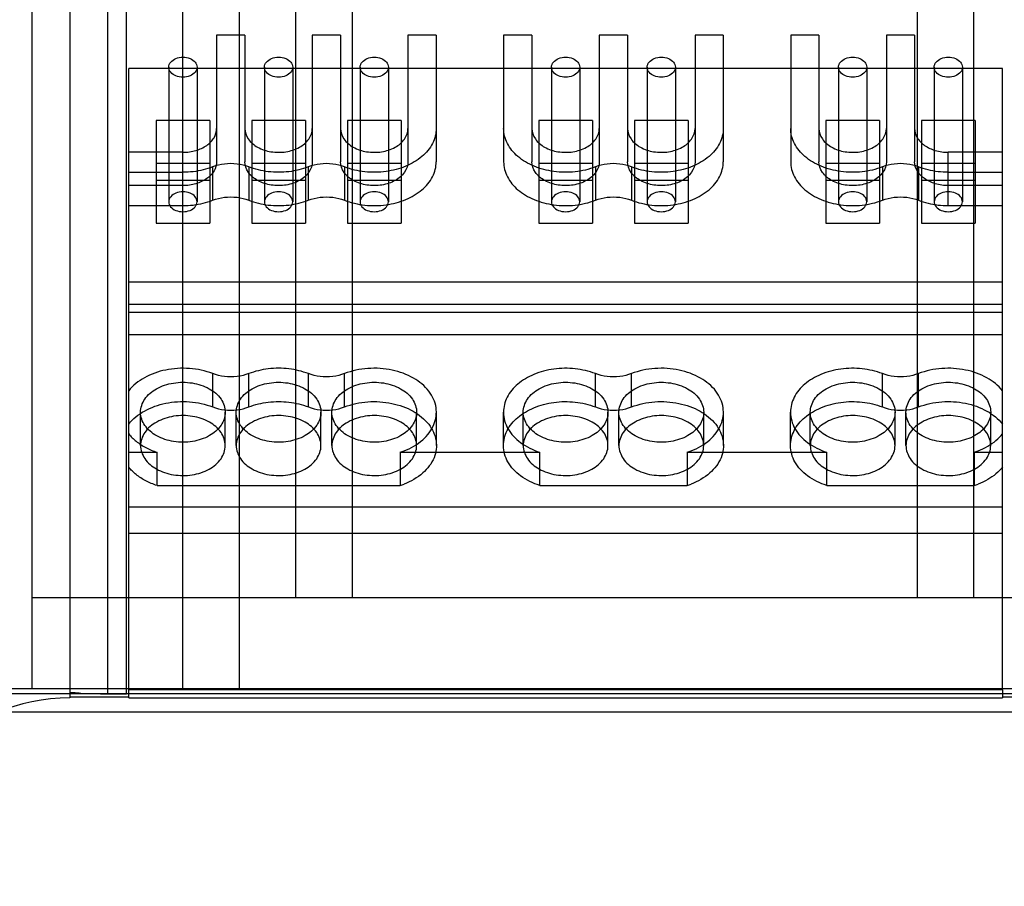
# Model space of a CAD drawing. Units: millimetres. Extents: x 183 to 409, y 65 to 755.
# Drawn here: x 279 to 331, y 240 to 286 of the extents above; entities that cross this region are included whole.
import ezdxf

# ---------------------------------------------------------------- set-up
doc = ezdxf.new("R2010")
doc.units = ezdxf.units.MM
doc.header["$LTSCALE"] = 53.190154
doc.layers.add('_1', color=7, linetype='CONTINUOUS')

msp = doc.modelspace()

# ---------------------------------------------------------------- linework, layer by layer
at = {"layer": '_1', "color": 7, "linetype": 'CONTINUOUS'}
for p, q in [((279.47, 250.258), (279.47, 389.871)), ((281.47, 310.262), (281.47, 249.762)), ((283.47, 310.262), (283.47, 249.981)), ((284.47, 249.981), (284.47, 310.262)), ((287.47, 250.268), (287.47, 310.262)), ((290.47, 250.268), (290.47, 310.262)), ((293.47, 255.088), (293.47, 310.262)), ((296.47, 255.088), (296.47, 310.262)), ((326.47, 255.088), (326.47, 310.262)), ((329.47, 255.088), (329.47, 310.262)), ((290.76, 284.934), (289.26, 284.934)), ((289.26, 284.934), (289.26, 278.217)), ((290.76, 284.934), (290.76, 278.217)), ((295.84, 284.934), (294.34, 284.934)), ((294.34, 284.934), (294.34, 278.217)), ((295.84, 284.934), (295.84, 278.217)), ((300.92, 284.934), (299.42, 284.934)), ((299.42, 284.934), (299.42, 278.217)), ((300.92, 284.934), (300.92, 278.217)), ((306, 284.934), (304.5, 284.934)), ((304.5, 284.934), (304.5, 278.217)), ((306, 284.934), (306, 278.217)), ((311.08, 284.934), (309.58, 284.934)), ((309.58, 284.934), (309.58, 278.217)), ((311.08, 284.934), (311.08, 278.217)), ((316.16, 284.934), (314.66, 284.934)), ((314.66, 284.934), (314.66, 278.217)), ((316.16, 284.934), (316.16, 278.217)), ((321.24, 284.934), (319.74, 284.934)), ((319.74, 284.934), (319.74, 278.217)), ((321.24, 284.934), (321.24, 278.217)), ((326.32, 284.934), (324.82, 284.934)), ((324.82, 284.934), (324.82, 278.217)), ((326.32, 284.934), (326.32, 278.217)), ((330.99, 283.167), (284.59, 283.167)), ((284.59, 250.201), (284.59, 283.167)), ((286.72, 283.237), (286.72, 276.095)), ((288.22, 283.237), (288.22, 276.095)), ((291.8, 283.237), (291.8, 276.095)), ((293.3, 283.237), (293.3, 276.095)), ((296.88, 283.237), (296.88, 276.095)), ((298.38, 283.237), (298.38, 276.095)), ((307.04, 283.237), (307.04, 276.095)), ((308.54, 283.237), (308.54, 276.095)), ((312.12, 283.237), (312.12, 276.095)), ((313.62, 283.237), (313.62, 276.095)), ((322.28, 283.237), (322.28, 276.095)), ((323.78, 283.237), (323.78, 276.095)), ((327.36, 283.237), (327.36, 276.095)), ((328.86, 283.237), (328.86, 276.095)), ((330.99, 250.201), (330.99, 283.167)), ((288.895, 280.409), (286.045, 280.409)), ((286.045, 280.409), (286.045, 274.964)), ((288.895, 280.409), (288.895, 274.964)), ((293.975, 280.409), (291.125, 280.409)), ((291.125, 280.409), (291.125, 274.964)), ((293.975, 280.409), (293.975, 274.964)), ((299.055, 280.409), (296.205, 280.409)), ((296.205, 280.409), (296.205, 274.964)), ((299.055, 280.409), (299.055, 274.964)), ((309.215, 280.409), (306.365, 280.409)), ((306.365, 280.409), (306.365, 274.964)), ((309.215, 280.409), (309.215, 274.964)), ((314.295, 280.409), (311.445, 280.409)), ((311.445, 280.409), (311.445, 274.964)), ((314.295, 280.409), (314.295, 274.964)), ((324.455, 280.409), (321.605, 280.409)), ((321.605, 280.409), (321.605, 274.964)), ((324.455, 280.409), (324.455, 274.964)), ((329.535, 280.409), (326.685, 280.409)), ((326.685, 280.409), (326.685, 274.964)), ((329.535, 280.409), (329.535, 274.964)), ((287.47, 278.719), (284.59, 278.719)), ((330.99, 278.719), (328.11, 278.719)), ((328.11, 275.89), (328.11, 278.719)), ((286.045, 278.146), (288.895, 278.146)), ((291.125, 278.146), (293.975, 278.146)), ((296.205, 278.146), (299.055, 278.146)), ((306.365, 278.146), (309.215, 278.146)), ((311.445, 278.146), (314.295, 278.146)), ((321.605, 278.146), (324.455, 278.146)), ((326.685, 278.146), (329.535, 278.146)), ((284.59, 277.658), (287.47, 277.658)), ((289.049, 277.944), (289.049, 276.176)), ((290.97, 277.944), (290.97, 276.176)), ((294.129, 277.944), (294.129, 276.176)), ((296.05, 277.944), (296.05, 276.176)), ((309.369, 277.944), (309.369, 276.176)), ((311.29, 277.944), (311.29, 276.176)), ((324.609, 277.944), (324.609, 276.176)), ((326.53, 277.944), (326.53, 276.176)), ((328.11, 277.658), (330.99, 277.658)), ((288.895, 277.227), (286.045, 277.227)), ((293.975, 277.227), (291.125, 277.227)), ((299.055, 277.227), (296.205, 277.227)), ((309.215, 277.227), (306.365, 277.227)), ((314.295, 277.227), (311.445, 277.227)), ((324.455, 277.227), (321.605, 277.227)), ((329.535, 277.227), (326.685, 277.227)), ((287.47, 276.951), (284.59, 276.951)), ((330.99, 276.951), (328.11, 276.951)), ((284.59, 275.89), (287.47, 275.89)), ((328.11, 275.89), (330.99, 275.89)), ((286.045, 274.964), (288.895, 274.964)), ((291.125, 274.964), (293.975, 274.964)), ((296.205, 274.964), (299.055, 274.964)), ((306.365, 274.964), (309.215, 274.964)), ((311.445, 274.964), (314.295, 274.964)), ((321.605, 274.964), (324.455, 274.964)), ((326.685, 274.964), (329.535, 274.964)), ((284.59, 271.853), (330.99, 271.853)), ((330.99, 270.634), (284.59, 270.634)), ((284.59, 270.243), (330.99, 270.243)), ((330.99, 269.024), (284.59, 269.024)), ((289.051, 265.203), (289.051, 266.971)), ((290.968, 265.203), (290.968, 266.971)), ((294.131, 265.203), (294.131, 266.971)), ((296.048, 265.203), (296.048, 266.971)), ((309.371, 265.203), (309.371, 266.971)), ((311.288, 265.203), (311.288, 266.971)), ((324.611, 265.203), (324.611, 266.971)), ((326.528, 265.203), (326.528, 266.971)), ((285.22, 263.155), (285.22, 264.923)), ((289.72, 263.155), (289.72, 264.923)), ((290.3, 263.155), (290.3, 264.923)), ((294.8, 263.155), (294.8, 264.923)), ((295.38, 263.155), (295.38, 264.923)), ((299.88, 263.155), (299.88, 264.923)), ((300.93, 263.155), (300.93, 264.923)), ((304.49, 263.155), (304.49, 264.923)), ((305.54, 263.155), (305.54, 264.923)), ((310.04, 263.155), (310.04, 264.923)), ((310.62, 263.155), (310.62, 264.923)), ((315.12, 263.155), (315.12, 264.923)), ((316.17, 263.155), (316.17, 264.923)), ((319.73, 263.155), (319.73, 264.923)), ((320.78, 263.155), (320.78, 264.923)), ((325.28, 263.155), (325.28, 264.923)), ((325.86, 263.155), (325.86, 264.923)), ((330.36, 263.155), (330.36, 264.923)), ((284.59, 262.802), (286.095, 262.802)), ((286.095, 261.034), (286.095, 262.802)), ((299.004, 262.802), (306.415, 262.802)), ((299.004, 262.802), (299.004, 261.034)), ((306.415, 261.034), (306.415, 262.802)), ((314.244, 262.802), (321.655, 262.802)), ((314.244, 262.802), (314.244, 261.034)), ((321.655, 261.034), (321.655, 262.802)), ((329.484, 262.802), (330.99, 262.802)), ((329.484, 262.802), (329.484, 261.034)), ((286.095, 261.034), (299.004, 261.034)), ((306.415, 261.034), (314.244, 261.034)), ((321.655, 261.034), (329.484, 261.034)), ((284.59, 259.908), (330.99, 259.908)), ((330.99, 258.494), (284.59, 258.494)), ((279.47, 255.088), (397.568, 255.088)), ((191.47, 249.989), (401.47, 249.989)), ((195.478, 250.258), (281.47, 250.258)), ((279.47, 250.268), (400.51, 250.268)), ((283.47, 249.981), (284.47, 249.981)), ((330.99, 250.201), (284.59, 250.201)), ((330.99, 250.191), (284.59, 250.191)), ((284.59, 249.762), (284.59, 250.191)), ((330.99, 250.191), (330.99, 249.762)), ((281.47, 249.811), (284.59, 249.811)), ((284.59, 249.762), (330.99, 249.762)), ((330.99, 249.811), (401.469, 249.811)), ((400.67, 249.012), (277.67, 249.012))]:
    msp.add_line(p, q, dxfattribs=at)
for centre, radius, start, end in [((297.782, 266.58), 3.971, 287.9375, 291.1029), ((313.022, 266.58), 3.971, 287.9375, 291.1029), ((328.262, 266.58), 3.971, 287.9375, 291.1029), ((297.775, 264.831), 3.992, 287.9457, 291.0946), ((313.015, 264.831), 3.992, 287.9457, 291.0946), ((328.255, 264.831), 3.992, 287.9457, 291.0946), ((281.47, 239.762), 10, 90, 180)]:
    msp.add_arc(centre, radius, start, end, dxfattribs=at)
for points, knots in [([(286.72, 283.237), (286.72, 283.332), (286.809, 283.539), (287.101, 283.724), (287.342, 283.768), (287.47, 283.768)], [0, 0, 0, 0, 0.284217, 0.617456, 1, 1, 1, 1]), ([(287.47, 283.768), (287.598, 283.768), (287.839, 283.724), (288.131, 283.539), (288.26, 283.24), (288.134, 282.938), (287.841, 282.751), (287.599, 282.707), (287.47, 282.707)], [0, 0, 0, 0, 0.192056, 0.357908, 0.499034, 0.639865, 0.806906, 1, 1, 1, 1]), ([(291.8, 283.237), (291.8, 283.332), (291.889, 283.539), (292.181, 283.724), (292.422, 283.768), (292.55, 283.768)], [0, 0, 0, 0, 0.284217, 0.617456, 1, 1, 1, 1]), ([(292.55, 283.768), (292.678, 283.768), (292.919, 283.724), (293.211, 283.539), (293.34, 283.24), (293.214, 282.938), (292.921, 282.751), (292.679, 282.707), (292.55, 282.707)], [0, 0, 0, 0, 0.192056, 0.357908, 0.499034, 0.639865, 0.806906, 1, 1, 1, 1]), ([(296.88, 283.237), (296.88, 283.332), (296.969, 283.539), (297.261, 283.724), (297.502, 283.768), (297.63, 283.768)], [0, 0, 0, 0, 0.284217, 0.617456, 1, 1, 1, 1]), ([(297.63, 283.768), (297.758, 283.768), (297.999, 283.724), (298.291, 283.539), (298.42, 283.24), (298.294, 282.938), (298.001, 282.751), (297.759, 282.707), (297.63, 282.707)], [0, 0, 0, 0, 0.192056, 0.357908, 0.499034, 0.639865, 0.806906, 1, 1, 1, 1]), ([(307.04, 283.237), (307.04, 283.332), (307.129, 283.539), (307.421, 283.724), (307.662, 283.768), (307.79, 283.768)], [0, 0, 0, 0, 0.284217, 0.617456, 1, 1, 1, 1]), ([(307.79, 283.768), (307.918, 283.768), (308.159, 283.724), (308.451, 283.539), (308.58, 283.24), (308.454, 282.938), (308.161, 282.751), (307.919, 282.707), (307.79, 282.707)], [0, 0, 0, 0, 0.192056, 0.357908, 0.499034, 0.639865, 0.806906, 1, 1, 1, 1]), ([(312.12, 283.237), (312.12, 283.332), (312.209, 283.539), (312.501, 283.724), (312.742, 283.768), (312.87, 283.768)], [0, 0, 0, 0, 0.284217, 0.617456, 1, 1, 1, 1]), ([(312.87, 283.768), (312.998, 283.768), (313.239, 283.724), (313.531, 283.539), (313.66, 283.24), (313.534, 282.938), (313.241, 282.751), (312.999, 282.707), (312.87, 282.707)], [0, 0, 0, 0, 0.192056, 0.357908, 0.499034, 0.639865, 0.806906, 1, 1, 1, 1]), ([(322.28, 283.237), (322.28, 283.332), (322.369, 283.539), (322.661, 283.724), (322.902, 283.768), (323.03, 283.768)], [0, 0, 0, 0, 0.284217, 0.617456, 1, 1, 1, 1]), ([(323.03, 283.768), (323.158, 283.768), (323.399, 283.724), (323.691, 283.539), (323.82, 283.24), (323.694, 282.938), (323.401, 282.751), (323.159, 282.707), (323.03, 282.707)], [0, 0, 0, 0, 0.192056, 0.357908, 0.499034, 0.639865, 0.806906, 1, 1, 1, 1]), ([(327.36, 283.237), (327.36, 283.332), (327.449, 283.539), (327.741, 283.724), (327.982, 283.768), (328.11, 283.768)], [0, 0, 0, 0, 0.284217, 0.617456, 1, 1, 1, 1]), ([(328.11, 283.768), (328.238, 283.768), (328.479, 283.724), (328.771, 283.539), (328.9, 283.24), (328.774, 282.938), (328.481, 282.751), (328.239, 282.707), (328.11, 282.707)], [0, 0, 0, 0, 0.192056, 0.357908, 0.499034, 0.639865, 0.806906, 1, 1, 1, 1]), ([(287.47, 282.707), (287.342, 282.707), (287.101, 282.75), (286.809, 282.935), (286.72, 283.142), (286.72, 283.237)], [0, 0, 0, 0, 0.382407, 0.71567, 1, 1, 1, 1]), ([(292.55, 282.707), (292.422, 282.707), (292.181, 282.75), (291.889, 282.935), (291.8, 283.142), (291.8, 283.237)], [0, 0, 0, 0, 0.382407, 0.71567, 1, 1, 1, 1]), ([(297.63, 282.707), (297.502, 282.707), (297.261, 282.75), (296.969, 282.935), (296.88, 283.142), (296.88, 283.237)], [0, 0, 0, 0, 0.382407, 0.71567, 1, 1, 1, 1]), ([(307.79, 282.707), (307.662, 282.707), (307.421, 282.75), (307.129, 282.935), (307.04, 283.142), (307.04, 283.237)], [0, 0, 0, 0, 0.382407, 0.71567, 1, 1, 1, 1]), ([(312.87, 282.707), (312.742, 282.707), (312.501, 282.75), (312.209, 282.935), (312.12, 283.142), (312.12, 283.237)], [0, 0, 0, 0, 0.382407, 0.71567, 1, 1, 1, 1]), ([(323.03, 282.707), (322.902, 282.707), (322.661, 282.75), (322.369, 282.935), (322.28, 283.142), (322.28, 283.237)], [0, 0, 0, 0, 0.382407, 0.71567, 1, 1, 1, 1]), ([(328.11, 282.707), (327.982, 282.707), (327.741, 282.75), (327.449, 282.935), (327.36, 283.142), (327.36, 283.237)], [0, 0, 0, 0, 0.382407, 0.71567, 1, 1, 1, 1]), ([(287.47, 278.719), (287.702, 278.719), (288.15, 278.78), (288.734, 279.045), (289.15, 279.455), (289.26, 279.815), (289.26, 279.985)], [0, 0, 0, 0, 0.29025, 0.55535, 0.788777, 1, 1, 1, 1]), ([(290.76, 279.985), (290.76, 279.789), (290.911, 279.37), (291.444, 278.939), (292.155, 278.709), (292.931, 278.707), (293.646, 278.934), (294.186, 279.365), (294.34, 279.788), (294.34, 279.985)], [0, 0, 0, 0, 0.122268, 0.259688, 0.415523, 0.581545, 0.737909, 0.876958, 1, 1, 1, 1]), ([(295.84, 279.985), (295.84, 279.789), (295.991, 279.37), (296.524, 278.939), (297.235, 278.709), (298.011, 278.707), (298.726, 278.934), (299.266, 279.365), (299.42, 279.788), (299.42, 279.985)], [0, 0, 0, 0, 0.122268, 0.259688, 0.415523, 0.581545, 0.737909, 0.876958, 1, 1, 1, 1]), ([(300.92, 279.985), (300.92, 279.713), (300.769, 279.138), (300.169, 278.435), (299.297, 277.927), (298.247, 277.654), (297.129, 277.64), (296.394, 277.811), (296.05, 277.944)], [0, 0, 0, 0, 0.135095, 0.282898, 0.448716, 0.62941, 0.816638, 1, 1, 1, 1]), ([(309.369, 277.944), (309.026, 277.811), (308.29, 277.64), (307.172, 277.654), (306.123, 277.927), (305.251, 278.434), (304.651, 279.138), (304.5, 279.713), (304.5, 279.985)], [0, 0, 0, 0, 0.183338, 0.370553, 0.551245, 0.71707, 0.864888, 1, 1, 1, 1]), ([(306, 279.985), (306, 279.789), (306.151, 279.37), (306.684, 278.939), (307.395, 278.709), (308.171, 278.707), (308.886, 278.934), (309.426, 279.365), (309.58, 279.788), (309.58, 279.985)], [0, 0, 0, 0, 0.122268, 0.259688, 0.415523, 0.581545, 0.737909, 0.876958, 1, 1, 1, 1]), ([(311.08, 279.985), (311.08, 279.789), (311.231, 279.37), (311.764, 278.939), (312.475, 278.709), (313.251, 278.707), (313.966, 278.934), (314.506, 279.365), (314.66, 279.788), (314.66, 279.985)], [0, 0, 0, 0, 0.122268, 0.259688, 0.415523, 0.581545, 0.737909, 0.876958, 1, 1, 1, 1]), ([(316.16, 279.985), (316.16, 279.713), (316.009, 279.138), (315.409, 278.435), (314.537, 277.927), (313.487, 277.654), (312.369, 277.64), (311.634, 277.811), (311.29, 277.944)], [0, 0, 0, 0, 0.135095, 0.282898, 0.448716, 0.62941, 0.816638, 1, 1, 1, 1]), ([(324.609, 277.944), (324.266, 277.811), (323.53, 277.64), (322.412, 277.654), (321.363, 277.927), (320.491, 278.434), (319.891, 279.138), (319.74, 279.713), (319.74, 279.985)], [0, 0, 0, 0, 0.183338, 0.370553, 0.551245, 0.71707, 0.864888, 1, 1, 1, 1]), ([(321.24, 279.985), (321.24, 279.789), (321.391, 279.37), (321.924, 278.939), (322.635, 278.709), (323.411, 278.707), (324.126, 278.934), (324.666, 279.365), (324.82, 279.788), (324.82, 279.985)], [0, 0, 0, 0, 0.122268, 0.259688, 0.415523, 0.581545, 0.737909, 0.876958, 1, 1, 1, 1]), ([(326.32, 279.985), (326.32, 279.815), (326.43, 279.455), (326.846, 279.045), (327.43, 278.78), (327.877, 278.719), (328.11, 278.719)], [0, 0, 0, 0, 0.211223, 0.44465, 0.70975, 1, 1, 1, 1]), ([(289.26, 278.217), (289.26, 278.048), (289.15, 277.687), (288.734, 277.277), (288.15, 277.012), (287.702, 276.951), (287.47, 276.951)], [0, 0, 0, 0, 0.211223, 0.44465, 0.70975, 1, 1, 1, 1]), ([(294.34, 278.217), (294.34, 278.021), (294.189, 277.602), (293.655, 277.172), (292.945, 276.941), (292.168, 276.939), (291.453, 277.166), (290.913, 277.597), (290.76, 278.02), (290.76, 278.217)], [0, 0, 0, 0, 0.122268, 0.259688, 0.415523, 0.581545, 0.737909, 0.876958, 1, 1, 1, 1]), ([(299.42, 278.217), (299.42, 278.021), (299.269, 277.602), (298.735, 277.172), (298.025, 276.941), (297.248, 276.939), (296.533, 277.166), (295.993, 277.597), (295.84, 278.02), (295.84, 278.217)], [0, 0, 0, 0, 0.122268, 0.259688, 0.415523, 0.581545, 0.737909, 0.876958, 1, 1, 1, 1]), ([(296.05, 276.176), (296.394, 276.043), (297.129, 275.872), (298.247, 275.886), (299.297, 276.159), (300.169, 276.667), (300.769, 277.37), (300.92, 277.945), (300.92, 278.217)], [0, 0, 0, 0, 0.183338, 0.370553, 0.551245, 0.71707, 0.864888, 1, 1, 1, 1]), ([(304.5, 278.217), (304.5, 277.945), (304.651, 277.37), (305.251, 276.667), (306.122, 276.159), (307.172, 275.886), (308.29, 275.872), (309.026, 276.043), (309.369, 276.176)], [0, 0, 0, 0, 0.135095, 0.282898, 0.448716, 0.62941, 0.816638, 1, 1, 1, 1]), ([(309.58, 278.217), (309.58, 278.021), (309.429, 277.602), (308.895, 277.172), (308.185, 276.941), (307.408, 276.939), (306.693, 277.166), (306.153, 277.597), (306, 278.02), (306, 278.217)], [0, 0, 0, 0, 0.122268, 0.259688, 0.415523, 0.581545, 0.737909, 0.876958, 1, 1, 1, 1]), ([(314.66, 278.217), (314.66, 278.021), (314.509, 277.602), (313.975, 277.172), (313.265, 276.941), (312.488, 276.939), (311.773, 277.166), (311.233, 277.597), (311.08, 278.02), (311.08, 278.217)], [0, 0, 0, 0, 0.122268, 0.259688, 0.415523, 0.581545, 0.737909, 0.876958, 1, 1, 1, 1]), ([(311.29, 276.176), (311.634, 276.043), (312.369, 275.872), (313.487, 275.886), (314.537, 276.159), (315.409, 276.667), (316.009, 277.37), (316.16, 277.945), (316.16, 278.217)], [0, 0, 0, 0, 0.183338, 0.370553, 0.551245, 0.71707, 0.864888, 1, 1, 1, 1]), ([(319.74, 278.217), (319.74, 277.945), (319.891, 277.37), (320.491, 276.667), (321.362, 276.159), (322.412, 275.886), (323.53, 275.872), (324.266, 276.043), (324.609, 276.176)], [0, 0, 0, 0, 0.135095, 0.282898, 0.448716, 0.62941, 0.816638, 1, 1, 1, 1]), ([(324.82, 278.217), (324.82, 278.021), (324.669, 277.602), (324.135, 277.172), (323.425, 276.941), (322.648, 276.939), (321.933, 277.166), (321.393, 277.597), (321.24, 278.02), (321.24, 278.217)], [0, 0, 0, 0, 0.122268, 0.259688, 0.415523, 0.581545, 0.737909, 0.876958, 1, 1, 1, 1]), ([(328.11, 276.951), (327.877, 276.951), (327.43, 277.012), (326.846, 277.277), (326.43, 277.687), (326.32, 278.048), (326.32, 278.217)], [0, 0, 0, 0, 0.29025, 0.55535, 0.788777, 1, 1, 1, 1]), ([(289.049, 277.944), (288.886, 277.881), (288.546, 277.775), (288.015, 277.68), (287.652, 277.658), (287.47, 277.658)], [0, 0, 0, 0, 0.325764, 0.660561, 1, 1, 1, 1]), ([(290.97, 277.944), (290.769, 278.022), (290.339, 278.124), (289.681, 278.124), (289.25, 278.022), (289.049, 277.944)], [0, 0, 0, 0, 0.330217, 0.669783, 1, 1, 1, 1]), ([(294.129, 277.944), (293.799, 277.816), (293.091, 277.647), (292.009, 277.647), (291.301, 277.816), (290.97, 277.944)], [0, 0, 0, 0, 0.330217, 0.669783, 1, 1, 1, 1]), ([(296.05, 277.944), (295.849, 278.022), (295.419, 278.124), (294.761, 278.124), (294.33, 278.022), (294.129, 277.944)], [0, 0, 0, 0, 0.330217, 0.669783, 1, 1, 1, 1]), ([(311.29, 277.944), (311.089, 278.022), (310.659, 278.124), (310.001, 278.124), (309.57, 278.022), (309.369, 277.944)], [0, 0, 0, 0, 0.330217, 0.669783, 1, 1, 1, 1]), ([(326.53, 277.944), (326.329, 278.022), (325.899, 278.124), (325.241, 278.124), (324.81, 278.022), (324.609, 277.944)], [0, 0, 0, 0, 0.330217, 0.669783, 1, 1, 1, 1]), ([(328.11, 277.658), (327.927, 277.658), (327.564, 277.68), (327.034, 277.775), (326.693, 277.881), (326.53, 277.944)], [0, 0, 0, 0, 0.339439, 0.674236, 1, 1, 1, 1]), ([(287.47, 276.626), (287.341, 276.626), (287.1, 276.583), (286.809, 276.397), (286.68, 276.098), (286.806, 275.796), (287.098, 275.609), (287.341, 275.565), (287.47, 275.565)], [0, 0, 0, 0, 0.192056, 0.357908, 0.499034, 0.639865, 0.806906, 1, 1, 1, 1]), ([(287.47, 275.565), (287.598, 275.565), (287.839, 275.608), (288.131, 275.794), (288.26, 276.093), (288.134, 276.395), (287.841, 276.582), (287.599, 276.626), (287.47, 276.626)], [0, 0, 0, 0, 0.192056, 0.357908, 0.499034, 0.639865, 0.806906, 1, 1, 1, 1]), ([(292.55, 276.626), (292.422, 276.626), (292.18, 276.583), (291.889, 276.397), (291.76, 276.098), (291.886, 275.796), (292.178, 275.609), (292.421, 275.565), (292.55, 275.565)], [0, 0, 0, 0, 0.192056, 0.357908, 0.499034, 0.639865, 0.806906, 1, 1, 1, 1]), ([(292.55, 275.565), (292.678, 275.565), (292.919, 275.608), (293.211, 275.794), (293.34, 276.093), (293.214, 276.395), (292.921, 276.582), (292.679, 276.626), (292.55, 276.626)], [0, 0, 0, 0, 0.192056, 0.357908, 0.499034, 0.639865, 0.806906, 1, 1, 1, 1]), ([(297.63, 276.626), (297.502, 276.626), (297.26, 276.583), (296.969, 276.397), (296.84, 276.098), (296.966, 275.796), (297.258, 275.609), (297.501, 275.565), (297.63, 275.565)], [0, 0, 0, 0, 0.192056, 0.357908, 0.499034, 0.639865, 0.806906, 1, 1, 1, 1]), ([(297.63, 275.565), (297.758, 275.565), (297.999, 275.608), (298.291, 275.794), (298.42, 276.093), (298.294, 276.395), (298.001, 276.582), (297.759, 276.626), (297.63, 276.626)], [0, 0, 0, 0, 0.192056, 0.357908, 0.499034, 0.639865, 0.806906, 1, 1, 1, 1]), ([(307.79, 276.626), (307.661, 276.626), (307.42, 276.583), (307.129, 276.397), (307, 276.098), (307.126, 275.796), (307.418, 275.609), (307.661, 275.565), (307.79, 275.565)], [0, 0, 0, 0, 0.192056, 0.357908, 0.499034, 0.639865, 0.806906, 1, 1, 1, 1]), ([(307.79, 275.565), (307.918, 275.565), (308.159, 275.608), (308.451, 275.794), (308.58, 276.093), (308.454, 276.395), (308.161, 276.582), (307.919, 276.626), (307.79, 276.626)], [0, 0, 0, 0, 0.192056, 0.357908, 0.499034, 0.639865, 0.806906, 1, 1, 1, 1]), ([(312.87, 276.626), (312.742, 276.626), (312.5, 276.583), (312.209, 276.397), (312.08, 276.098), (312.206, 275.796), (312.498, 275.609), (312.741, 275.565), (312.87, 275.565)], [0, 0, 0, 0, 0.192056, 0.357908, 0.499034, 0.639865, 0.806906, 1, 1, 1, 1]), ([(312.87, 275.565), (312.998, 275.565), (313.239, 275.608), (313.531, 275.794), (313.66, 276.093), (313.534, 276.395), (313.241, 276.582), (312.999, 276.626), (312.87, 276.626)], [0, 0, 0, 0, 0.192056, 0.357908, 0.499034, 0.639865, 0.806906, 1, 1, 1, 1]), ([(323.03, 276.626), (322.901, 276.626), (322.66, 276.583), (322.369, 276.397), (322.24, 276.098), (322.366, 275.796), (322.658, 275.609), (322.901, 275.565), (323.03, 275.565)], [0, 0, 0, 0, 0.192056, 0.357908, 0.499034, 0.639865, 0.806906, 1, 1, 1, 1]), ([(323.03, 275.565), (323.158, 275.565), (323.399, 275.608), (323.691, 275.794), (323.82, 276.093), (323.694, 276.395), (323.401, 276.582), (323.159, 276.626), (323.03, 276.626)], [0, 0, 0, 0, 0.192056, 0.357908, 0.499034, 0.639865, 0.806906, 1, 1, 1, 1]), ([(328.11, 276.626), (327.982, 276.626), (327.74, 276.583), (327.449, 276.397), (327.32, 276.098), (327.446, 275.796), (327.738, 275.609), (327.981, 275.565), (328.11, 275.565)], [0, 0, 0, 0, 0.192056, 0.357908, 0.499034, 0.639865, 0.806906, 1, 1, 1, 1]), ([(328.11, 275.565), (328.238, 275.565), (328.479, 275.608), (328.771, 275.794), (328.9, 276.093), (328.774, 276.395), (328.481, 276.582), (328.239, 276.626), (328.11, 276.626)], [0, 0, 0, 0, 0.192056, 0.357908, 0.499034, 0.639865, 0.806906, 1, 1, 1, 1]), ([(287.47, 275.89), (287.652, 275.89), (288.015, 275.912), (288.546, 276.007), (288.886, 276.113), (289.049, 276.176)], [0, 0, 0, 0, 0.339439, 0.674236, 1, 1, 1, 1]), ([(289.049, 276.176), (289.25, 276.254), (289.681, 276.357), (290.339, 276.357), (290.769, 276.254), (290.97, 276.176)], [0, 0, 0, 0, 0.330217, 0.669783, 1, 1, 1, 1]), ([(290.97, 276.176), (291.301, 276.048), (292.009, 275.879), (293.091, 275.879), (293.799, 276.048), (294.129, 276.176)], [0, 0, 0, 0, 0.330217, 0.669783, 1, 1, 1, 1]), ([(294.129, 276.176), (294.33, 276.254), (294.761, 276.357), (295.419, 276.357), (295.849, 276.254), (296.05, 276.176)], [0, 0, 0, 0, 0.330217, 0.669783, 1, 1, 1, 1]), ([(309.369, 276.176), (309.57, 276.254), (310.001, 276.357), (310.659, 276.357), (311.089, 276.254), (311.29, 276.176)], [0, 0, 0, 0, 0.330217, 0.669783, 1, 1, 1, 1]), ([(324.609, 276.176), (324.81, 276.254), (325.241, 276.357), (325.899, 276.357), (326.329, 276.254), (326.53, 276.176)], [0, 0, 0, 0, 0.330217, 0.669783, 1, 1, 1, 1]), ([(326.53, 276.176), (326.693, 276.113), (327.034, 276.007), (327.564, 275.912), (327.927, 275.89), (328.11, 275.89)], [0, 0, 0, 0, 0.325764, 0.660561, 1, 1, 1, 1]), ([(289.051, 266.971), (288.659, 267.123), (287.822, 267.301), (286.567, 267.225), (285.432, 266.833), (284.815, 266.347), (284.59, 266.062)], [0, 0, 0, 0, 0.261746, 0.524793, 0.774235, 1, 1, 1, 1]), ([(294.131, 266.971), (293.8, 267.099), (293.091, 267.268), (292.008, 267.268), (291.299, 267.099), (290.968, 266.971)], [0, 0, 0, 0, 0.33023, 0.66977, 1, 1, 1, 1]), ([(299.211, 262.875), (299.57, 263.014), (300.209, 263.373), (300.863, 264.201), (301.001, 265.194), (300.565, 266.12), (299.704, 266.812), (298.564, 267.221), (297.294, 267.304), (296.444, 267.124), (296.048, 266.971)], [0, 0, 0, 0, 0.130236, 0.242918, 0.345171, 0.452249, 0.573972, 0.710551, 0.856334, 1, 1, 1, 1]), ([(309.371, 266.971), (309.026, 267.104), (308.289, 267.276), (307.168, 267.26), (306.116, 266.986), (305.242, 266.477), (304.641, 265.772), (304.49, 265.196), (304.49, 264.923)], [0, 0, 0, 0, 0.183371, 0.37059, 0.551269, 0.717078, 0.864886, 1, 1, 1, 1]), ([(314.451, 262.875), (314.81, 263.014), (315.449, 263.373), (316.103, 264.201), (316.241, 265.194), (315.805, 266.12), (314.944, 266.812), (313.804, 267.221), (312.534, 267.304), (311.684, 267.124), (311.288, 266.971)], [0, 0, 0, 0, 0.130236, 0.242918, 0.345171, 0.452249, 0.573972, 0.710551, 0.856334, 1, 1, 1, 1]), ([(324.611, 266.971), (324.266, 267.104), (323.529, 267.276), (322.408, 267.26), (321.356, 266.986), (320.482, 266.477), (319.881, 265.772), (319.73, 265.196), (319.73, 264.923)], [0, 0, 0, 0, 0.183371, 0.37059, 0.551269, 0.717078, 0.864886, 1, 1, 1, 1]), ([(330.99, 266.062), (330.765, 266.347), (330.147, 266.833), (329.012, 267.225), (327.758, 267.301), (326.92, 267.123), (326.528, 266.971)], [0, 0, 0, 0, 0.225765, 0.475207, 0.738254, 1, 1, 1, 1]), ([(290.968, 266.971), (290.768, 266.894), (290.338, 266.792), (289.682, 266.792), (289.252, 266.894), (289.051, 266.971)], [0, 0, 0, 0, 0.33023, 0.66977, 1, 1, 1, 1]), ([(296.048, 266.971), (295.848, 266.894), (295.418, 266.792), (294.762, 266.792), (294.332, 266.894), (294.131, 266.971)], [0, 0, 0, 0, 0.33023, 0.66977, 1, 1, 1, 1]), ([(311.288, 266.971), (311.088, 266.894), (310.658, 266.792), (310.002, 266.792), (309.572, 266.894), (309.371, 266.971)], [0, 0, 0, 0, 0.33023, 0.66977, 1, 1, 1, 1]), ([(326.528, 266.971), (326.328, 266.894), (325.898, 266.792), (325.242, 266.792), (324.812, 266.894), (324.611, 266.971)], [0, 0, 0, 0, 0.33023, 0.66977, 1, 1, 1, 1]), ([(285.22, 264.923), (285.22, 265.166), (285.406, 265.691), (286.075, 266.235), (286.971, 266.526), (287.952, 266.529), (288.854, 266.242), (289.53, 265.697), (289.72, 265.168), (289.72, 264.923)], [0, 0, 0, 0, 0.120964, 0.258399, 0.415566, 0.581556, 0.7393, 0.878299, 1, 1, 1, 1]), ([(290.3, 264.923), (290.3, 265.166), (290.486, 265.691), (291.155, 266.235), (292.051, 266.526), (293.032, 266.529), (293.934, 266.242), (294.61, 265.697), (294.8, 265.168), (294.8, 264.923)], [0, 0, 0, 0, 0.120964, 0.258399, 0.415566, 0.581556, 0.7393, 0.878299, 1, 1, 1, 1]), ([(295.38, 264.923), (295.38, 265.166), (295.566, 265.691), (296.235, 266.235), (297.131, 266.526), (298.112, 266.529), (299.014, 266.242), (299.69, 265.697), (299.88, 265.168), (299.88, 264.923)], [0, 0, 0, 0, 0.120964, 0.258399, 0.415566, 0.581556, 0.7393, 0.878299, 1, 1, 1, 1]), ([(305.54, 264.923), (305.54, 265.166), (305.726, 265.691), (306.395, 266.235), (307.291, 266.526), (308.272, 266.529), (309.174, 266.242), (309.85, 265.697), (310.04, 265.168), (310.04, 264.923)], [0, 0, 0, 0, 0.120964, 0.258399, 0.415566, 0.581556, 0.7393, 0.878299, 1, 1, 1, 1]), ([(310.62, 264.923), (310.62, 265.166), (310.806, 265.691), (311.475, 266.235), (312.371, 266.526), (313.352, 266.529), (314.254, 266.242), (314.93, 265.697), (315.12, 265.168), (315.12, 264.923)], [0, 0, 0, 0, 0.120964, 0.258399, 0.415566, 0.581556, 0.7393, 0.878299, 1, 1, 1, 1]), ([(320.78, 264.923), (320.78, 265.166), (320.966, 265.691), (321.635, 266.235), (322.531, 266.526), (323.512, 266.529), (324.414, 266.242), (325.09, 265.697), (325.28, 265.168), (325.28, 264.923)], [0, 0, 0, 0, 0.120964, 0.258399, 0.415566, 0.581556, 0.7393, 0.878299, 1, 1, 1, 1]), ([(325.86, 264.923), (325.86, 265.166), (326.046, 265.691), (326.715, 266.235), (327.611, 266.526), (328.592, 266.529), (329.494, 266.242), (330.17, 265.697), (330.36, 265.168), (330.36, 264.923)], [0, 0, 0, 0, 0.120964, 0.258399, 0.415566, 0.581556, 0.7393, 0.878299, 1, 1, 1, 1]), ([(284.59, 264.295), (284.815, 264.579), (285.432, 265.065), (286.567, 265.458), (287.822, 265.533), (288.659, 265.355), (289.051, 265.203)], [0, 0, 0, 0, 0.225765, 0.475207, 0.738254, 1, 1, 1, 1]), ([(289.051, 265.203), (289.252, 265.126), (289.682, 265.024), (290.338, 265.024), (290.768, 265.126), (290.968, 265.203)], [0, 0, 0, 0, 0.33023, 0.66977, 1, 1, 1, 1]), ([(290.968, 265.203), (291.299, 265.331), (292.008, 265.5), (293.091, 265.5), (293.8, 265.331), (294.131, 265.203)], [0, 0, 0, 0, 0.33023, 0.66977, 1, 1, 1, 1]), ([(294.131, 265.203), (294.332, 265.126), (294.762, 265.024), (295.418, 265.024), (295.848, 265.126), (296.048, 265.203)], [0, 0, 0, 0, 0.33023, 0.66977, 1, 1, 1, 1]), ([(296.048, 265.203), (296.442, 265.355), (297.285, 265.534), (298.547, 265.456), (299.684, 265.054), (300.551, 264.369), (300.999, 263.445), (300.87, 262.445), (300.215, 261.609), (299.572, 261.247), (299.211, 261.107)], [0, 0, 0, 0, 0.142898, 0.287245, 0.42336, 0.545517, 0.652739, 0.75545, 0.869122, 1, 1, 1, 1]), ([(304.49, 263.155), (304.49, 263.428), (304.641, 264.004), (305.242, 264.71), (306.116, 265.218), (307.168, 265.493), (308.289, 265.508), (309.026, 265.337), (309.371, 265.203)], [0, 0, 0, 0, 0.135096, 0.282891, 0.448692, 0.629373, 0.816605, 1, 1, 1, 1]), ([(309.371, 265.203), (309.572, 265.126), (310.002, 265.024), (310.658, 265.024), (311.088, 265.126), (311.288, 265.203)], [0, 0, 0, 0, 0.33023, 0.66977, 1, 1, 1, 1]), ([(311.288, 265.203), (311.682, 265.355), (312.525, 265.534), (313.787, 265.456), (314.924, 265.054), (315.791, 264.369), (316.239, 263.445), (316.11, 262.445), (315.455, 261.609), (314.812, 261.247), (314.451, 261.107)], [0, 0, 0, 0, 0.142898, 0.287245, 0.42336, 0.545517, 0.652739, 0.75545, 0.869122, 1, 1, 1, 1]), ([(319.73, 263.155), (319.73, 263.428), (319.881, 264.004), (320.482, 264.71), (321.356, 265.218), (322.408, 265.493), (323.529, 265.508), (324.266, 265.337), (324.611, 265.203)], [0, 0, 0, 0, 0.135096, 0.282891, 0.448692, 0.629373, 0.816605, 1, 1, 1, 1]), ([(324.611, 265.203), (324.812, 265.126), (325.242, 265.024), (325.898, 265.024), (326.328, 265.126), (326.528, 265.203)], [0, 0, 0, 0, 0.33023, 0.66977, 1, 1, 1, 1]), ([(326.528, 265.203), (326.92, 265.355), (327.758, 265.533), (329.012, 265.458), (330.147, 265.065), (330.765, 264.579), (330.99, 264.295)], [0, 0, 0, 0, 0.261746, 0.524793, 0.774235, 1, 1, 1, 1]), ([(289.72, 264.923), (289.72, 264.68), (289.533, 264.156), (288.865, 263.611), (287.969, 263.32), (286.987, 263.317), (286.086, 263.605), (285.409, 264.149), (285.22, 264.679), (285.22, 264.923)], [0, 0, 0, 0, 0.120964, 0.258399, 0.415566, 0.581556, 0.7393, 0.878299, 1, 1, 1, 1]), ([(289.72, 263.155), (289.72, 263.398), (289.533, 263.923), (288.865, 264.467), (287.969, 264.759), (286.987, 264.761), (286.086, 264.474), (285.409, 263.929), (285.22, 263.4), (285.22, 263.155)], [0, 0, 0, 0, 0.120964, 0.258399, 0.415566, 0.581556, 0.7393, 0.878299, 1, 1, 1, 1]), ([(294.8, 264.923), (294.8, 264.68), (294.613, 264.156), (293.945, 263.611), (293.049, 263.32), (292.067, 263.317), (291.166, 263.605), (290.489, 264.149), (290.3, 264.679), (290.3, 264.923)], [0, 0, 0, 0, 0.120964, 0.258399, 0.415566, 0.581556, 0.7393, 0.878299, 1, 1, 1, 1]), ([(294.8, 263.155), (294.8, 263.398), (294.613, 263.923), (293.945, 264.467), (293.049, 264.759), (292.067, 264.761), (291.166, 264.474), (290.489, 263.929), (290.3, 263.4), (290.3, 263.155)], [0, 0, 0, 0, 0.120964, 0.258399, 0.415566, 0.581556, 0.7393, 0.878299, 1, 1, 1, 1]), ([(299.88, 264.923), (299.88, 264.68), (299.693, 264.156), (299.025, 263.611), (298.129, 263.32), (297.147, 263.317), (296.246, 263.605), (295.569, 264.149), (295.38, 264.679), (295.38, 264.923)], [0, 0, 0, 0, 0.120964, 0.258399, 0.415566, 0.581556, 0.7393, 0.878299, 1, 1, 1, 1]), ([(299.88, 263.155), (299.88, 263.398), (299.693, 263.923), (299.025, 264.467), (298.129, 264.759), (297.147, 264.761), (296.246, 264.474), (295.569, 263.929), (295.38, 263.4), (295.38, 263.155)], [0, 0, 0, 0, 0.120964, 0.258399, 0.415566, 0.581556, 0.7393, 0.878299, 1, 1, 1, 1]), ([(304.49, 264.923), (304.49, 264.623), (304.677, 263.983), (305.399, 263.235), (306.054, 262.919), (306.415, 262.802)], [0, 0, 0, 0, 0.296117, 0.624833, 1, 1, 1, 1]), ([(310.04, 264.923), (310.04, 264.68), (309.853, 264.156), (309.185, 263.611), (308.289, 263.32), (307.307, 263.317), (306.406, 263.605), (305.729, 264.149), (305.54, 264.679), (305.54, 264.923)], [0, 0, 0, 0, 0.120964, 0.258399, 0.415566, 0.581556, 0.7393, 0.878299, 1, 1, 1, 1]), ([(310.04, 263.155), (310.04, 263.398), (309.853, 263.923), (309.185, 264.467), (308.289, 264.759), (307.307, 264.761), (306.406, 264.474), (305.729, 263.929), (305.54, 263.4), (305.54, 263.155)], [0, 0, 0, 0, 0.120964, 0.258399, 0.415566, 0.581556, 0.7393, 0.878299, 1, 1, 1, 1]), ([(315.12, 264.923), (315.12, 264.68), (314.933, 264.156), (314.265, 263.611), (313.369, 263.32), (312.387, 263.317), (311.486, 263.605), (310.809, 264.149), (310.62, 264.679), (310.62, 264.923)], [0, 0, 0, 0, 0.120964, 0.258399, 0.415566, 0.581556, 0.7393, 0.878299, 1, 1, 1, 1]), ([(315.12, 263.155), (315.12, 263.398), (314.933, 263.923), (314.265, 264.467), (313.369, 264.759), (312.387, 264.761), (311.486, 264.474), (310.809, 263.929), (310.62, 263.4), (310.62, 263.155)], [0, 0, 0, 0, 0.120964, 0.258399, 0.415566, 0.581556, 0.7393, 0.878299, 1, 1, 1, 1]), ([(319.73, 264.923), (319.73, 264.623), (319.917, 263.983), (320.639, 263.235), (321.294, 262.919), (321.655, 262.802)], [0, 0, 0, 0, 0.296117, 0.624833, 1, 1, 1, 1]), ([(325.28, 264.923), (325.28, 264.68), (325.093, 264.156), (324.425, 263.611), (323.529, 263.32), (322.547, 263.317), (321.646, 263.605), (320.969, 264.149), (320.78, 264.679), (320.78, 264.923)], [0, 0, 0, 0, 0.120964, 0.258399, 0.415566, 0.581556, 0.7393, 0.878299, 1, 1, 1, 1]), ([(325.28, 263.155), (325.28, 263.398), (325.093, 263.923), (324.425, 264.467), (323.529, 264.759), (322.547, 264.761), (321.646, 264.474), (320.969, 263.929), (320.78, 263.4), (320.78, 263.155)], [0, 0, 0, 0, 0.120964, 0.258399, 0.415566, 0.581556, 0.7393, 0.878299, 1, 1, 1, 1]), ([(330.36, 264.923), (330.36, 264.68), (330.173, 264.156), (329.505, 263.611), (328.609, 263.32), (327.627, 263.317), (326.726, 263.605), (326.049, 264.149), (325.86, 264.679), (325.86, 264.923)], [0, 0, 0, 0, 0.120964, 0.258399, 0.415566, 0.581556, 0.7393, 0.878299, 1, 1, 1, 1]), ([(330.36, 263.155), (330.36, 263.398), (330.173, 263.923), (329.505, 264.467), (328.609, 264.759), (327.627, 264.761), (326.726, 264.474), (326.049, 263.929), (325.86, 263.4), (325.86, 263.155)], [0, 0, 0, 0, 0.120964, 0.258399, 0.415566, 0.581556, 0.7393, 0.878299, 1, 1, 1, 1]), ([(284.59, 263.784), (284.707, 263.636), (284.988, 263.359), (285.501, 263.029), (285.89, 262.868), (286.095, 262.802)], [0, 0, 0, 0, 0.310798, 0.644904, 1, 1, 1, 1]), ([(329.691, 262.875), (329.867, 262.943), (330.201, 263.1), (330.642, 263.405), (330.886, 263.653), (330.99, 263.784)], [0, 0, 0, 0, 0.353394, 0.687188, 1, 1, 1, 1]), ([(285.22, 263.155), (285.22, 262.912), (285.406, 262.388), (286.075, 261.844), (286.971, 261.552), (287.952, 261.55), (288.854, 261.837), (289.53, 262.382), (289.72, 262.911), (289.72, 263.155)], [0, 0, 0, 0, 0.120964, 0.258399, 0.415566, 0.581556, 0.7393, 0.878299, 1, 1, 1, 1]), ([(290.3, 263.155), (290.3, 262.912), (290.486, 262.388), (291.155, 261.844), (292.051, 261.552), (293.032, 261.55), (293.934, 261.837), (294.61, 262.382), (294.8, 262.911), (294.8, 263.155)], [0, 0, 0, 0, 0.120964, 0.258399, 0.415566, 0.581556, 0.7393, 0.878299, 1, 1, 1, 1]), ([(295.38, 263.155), (295.38, 262.912), (295.566, 262.388), (296.235, 261.844), (297.131, 261.552), (298.112, 261.55), (299.014, 261.837), (299.69, 262.382), (299.88, 262.911), (299.88, 263.155)], [0, 0, 0, 0, 0.120964, 0.258399, 0.415566, 0.581556, 0.7393, 0.878299, 1, 1, 1, 1]), ([(306.415, 261.034), (306.054, 261.151), (305.4, 261.467), (304.677, 262.215), (304.49, 262.856), (304.49, 263.155)], [0, 0, 0, 0, 0.375095, 0.703821, 1, 1, 1, 1]), ([(305.54, 263.155), (305.54, 262.912), (305.726, 262.388), (306.395, 261.844), (307.291, 261.552), (308.272, 261.55), (309.174, 261.837), (309.85, 262.382), (310.04, 262.911), (310.04, 263.155)], [0, 0, 0, 0, 0.120964, 0.258399, 0.415566, 0.581556, 0.7393, 0.878299, 1, 1, 1, 1]), ([(310.62, 263.155), (310.62, 262.912), (310.806, 262.388), (311.475, 261.844), (312.371, 261.552), (313.352, 261.55), (314.254, 261.837), (314.93, 262.382), (315.12, 262.911), (315.12, 263.155)], [0, 0, 0, 0, 0.120964, 0.258399, 0.415566, 0.581556, 0.7393, 0.878299, 1, 1, 1, 1]), ([(321.655, 261.034), (321.294, 261.151), (320.64, 261.467), (319.917, 262.215), (319.73, 262.856), (319.73, 263.155)], [0, 0, 0, 0, 0.375095, 0.703821, 1, 1, 1, 1]), ([(320.78, 263.155), (320.78, 262.912), (320.966, 262.388), (321.635, 261.844), (322.531, 261.552), (323.512, 261.55), (324.414, 261.837), (325.09, 262.382), (325.28, 262.911), (325.28, 263.155)], [0, 0, 0, 0, 0.120964, 0.258399, 0.415566, 0.581556, 0.7393, 0.878299, 1, 1, 1, 1]), ([(325.86, 263.155), (325.86, 262.912), (326.046, 262.388), (326.715, 261.844), (327.611, 261.552), (328.592, 261.55), (329.494, 261.837), (330.17, 262.382), (330.36, 262.911), (330.36, 263.155)], [0, 0, 0, 0, 0.120964, 0.258399, 0.415566, 0.581556, 0.7393, 0.878299, 1, 1, 1, 1]), ([(286.095, 261.034), (285.89, 261.101), (285.501, 261.261), (284.988, 261.591), (284.707, 261.868), (284.59, 262.016)], [0, 0, 0, 0, 0.355096, 0.689202, 1, 1, 1, 1]), ([(330.99, 262.016), (330.886, 261.885), (330.642, 261.638), (330.201, 261.333), (329.867, 261.175), (329.691, 261.107)], [0, 0, 0, 0, 0.312812, 0.646606, 1, 1, 1, 1]), ([(281.47, 250.085), (281.47, 250.032), (281.777, 250.066), (282.09, 249.986), (282.755, 249.993), (283.212, 249.981), (283.47, 249.981)], [0, 0, 0, 0, 0.079478, 0.294857, 0.615464, 1, 1, 1, 1])]:
    msp.add_open_spline(points, degree=3, knots=knots, dxfattribs=at)

doc.saveas('drawing.dxf')
